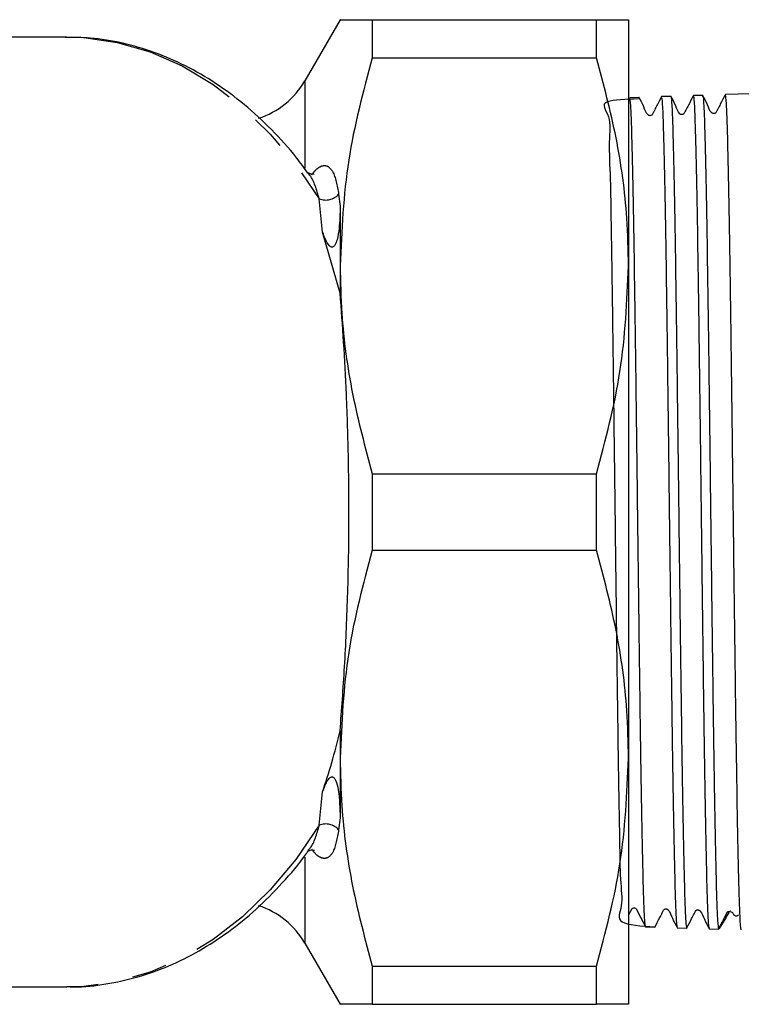
# Model space of a CAD drawing. Extents: x 3 to 419, y 15 to 282.
# Drawn here: x 92 to 118, y 36 to 72 of the extents above; entities that cross this region are included whole.
import ezdxf

# ---------------------------------------------------------------- set-up
doc = ezdxf.new("R2010")
doc.units = 0
doc.linetypes.add('PHANTOM', pattern=[12.7, 6.35, -1.27, 1.27, -1.27, 1.27, -1.27])
doc.layers.get('0').update_dxf_attribs({"linetype": 'CONTINUOUS'})

msp = doc.modelspace()

# ---------------------------------------------------------------- linework, layer by layer
at = {"color": 7, "linetype": 'CONTINUOUS'}
for p, q in [((103.254, 71.76), (101.982, 69.557)), ((104.409, 71.76), (104.409, 70.385)), ((104.409, 71.76), (112.504, 71.76)), ((112.504, 70.385), (112.504, 71.76)), ((113.659, 71.76), (113.659, 62.885)), ((93.402, 71.135), (87.351, 71.135)), ((104.409, 70.385), (112.504, 70.385)), ((114.028, 68.959), (113.701, 68.948)), ((115.178, 68.995), (114.85, 68.985)), ((116.329, 69.032), (116, 69.022)), ((119.292, 69.127), (117.151, 69.059)), ((103.254, 65.035), (103.254, 62.885)), ((103.254, 61.899), (102.624, 64.101)), ((103.254, 62.885), (103.254, 61.899)), ((113.659, 62.885), (113.659, 45.135)), ((104.409, 55.385), (104.409, 52.635)), ((104.409, 55.385), (112.504, 55.385)), ((112.504, 52.635), (112.504, 55.385)), ((104.409, 52.635), (112.504, 52.635)), ((103.254, 46.121), (103.254, 45.135)), ((103.254, 45.135), (103.254, 42.985)), ((113.659, 45.135), (113.659, 36.26)), ((114.275, 39.053), (114.605, 39.043)), ((115.426, 39.016), (115.755, 39.006)), ((116.576, 38.98), (116.905, 38.969)), ((101.982, 38.463), (103.254, 36.26)), ((104.409, 37.635), (112.504, 37.635)), ((104.409, 37.635), (104.409, 36.26)), ((112.504, 36.26), (112.504, 37.635)), ((83.041, 36.885), (93.402, 36.885)), ((93.508, 36.886), (93.402, 36.885)), ((104.409, 36.26), (112.504, 36.26))]:
    msp.add_line(p, q, dxfattribs=at)
at = {"color": 8, "linetype": 'PHANTOM'}
for p, q in [((101.982, 69.557), (101.982, 66.411)), ((103.202, 65.472), (103.254, 65.035)), ((102.624, 64.101), (102.504, 65.305)), ((102.504, 42.715), (102.624, 43.918)), ((103.254, 42.985), (103.202, 42.547)), ((101.982, 41.571), (101.982, 38.463))]:
    msp.add_line(p, q, dxfattribs=at)
at = {"color": 8, "linetype": 'PHANTOM', "flags": 128}
for points in [[(93.402, 71.135), (94.012, 71.113), (95.217, 70.941), (96.403, 70.601), (97.559, 70.094), (98.674, 69.426), (99.736, 68.605), (100.735, 67.637), (101.661, 66.534), (102.504, 65.305)], [(102.504, 42.715), (101.661, 41.486), (100.735, 40.382), (99.736, 39.415), (98.674, 38.593), (97.559, 37.926), (96.403, 37.419), (95.217, 37.078), (94.012, 36.907), (93.508, 36.886)]]:
    msp.add_lwpolyline(points, dxfattribs=at)
at = {"color": 7, "linetype": 'CONTINUOUS', "flags": 128}
msp.add_lwpolyline([(113.659, 39.471), (113.726, 39.601), (113.771, 39.689), (113.788, 39.71), (113.812, 39.728), (113.844, 39.738), (113.878, 39.737), (113.908, 39.725), (113.931, 39.706), (114.095, 39.398), (114.278, 39.047), (114.278, 39.047)], dxfattribs=at)
at = {"color": 7, "linetype": 'CONTINUOUS'}
for centre, start, end in [((99.384, 71.057), 287.9889, 330), ((99.384, 36.963), 30, 71.9636)]:
    msp.add_arc(centre, 3, start, end, dxfattribs=at)
at = {"color": 8, "linetype": 'PHANTOM'}
for centre, start, end in [((102.738, 65.868), 247.3917, 319.5708), ((102.738, 42.152), 40.4292, 112.6083)]:
    msp.add_arc(centre, 0.61, start, end, dxfattribs=at)
at = {"color": 7, "linetype": 'CONTINUOUS'}
for points, knots in [([(103.274, 71.76), (103.268, 71.76), (103.241, 71.76), (103.399, 71.76), (103.754, 71.76), (104.177, 71.76), (104.409, 71.76)], [0, 0, 0, 0, 0.078588, 0.365595, 0.652655, 1, 1, 1, 1]), ([(112.504, 71.76), (112.708, 71.76), (113.117, 71.76), (113.557, 71.76), (113.623, 71.76), (113.659, 71.76)], [0, 0, 0, 0, 0.305937, 0.613301, 1, 1, 1, 1]), ([(102.091, 66.226), (101.959, 66.41), (101.553, 66.978), (100.789, 67.811), (99.812, 68.717), (98.773, 69.486), (97.686, 70.116), (96.561, 70.602), (95.409, 70.934), (94.328, 71.118), (93.634, 71.12), (93.332, 71.121)], [0, 0, 0, 0, 0.058894, 0.181416, 0.30372, 0.425668, 0.547116, 0.667945, 0.788104, 0.90764, 1, 1, 1, 1]), ([(104.409, 70.385), (104.083, 69.16), (103.425, 66.691), (103.311, 64.16), (103.254, 62.885)], [0, 0, 0, 0, 0.496378, 1, 1, 1, 1]), ([(113.659, 62.885), (113.646, 63.457), (113.61, 65.003), (113.265, 67.521), (112.759, 69.427), (112.504, 70.385)], [0, 0, 0, 0, 0.226374, 0.611432, 1, 1, 1, 1]), ([(114.035, 68.903), (113.569, 68.887), (112.476, 68.848), (113.059, 68.329), (112.931, 67.392), (113.005, 66.075), (113.025, 64.404), (113.059, 62.454), (113.089, 60.245), (113.12, 57.879), (113.151, 55.382), (113.181, 52.868), (113.212, 50.363), (113.243, 47.983), (113.274, 45.754), (113.303, 43.777), (113.342, 42.074), (113.343, 40.723), (113.483, 39.742), (113.106, 39.161), (114.112, 39.085), (114.605, 39.048)], [0, 0, 0, 0, 0.040239, 0.094329, 0.146903, 0.201001, 0.253581, 0.307685, 0.360272, 0.414383, 0.466977, 0.521096, 0.573697, 0.627824, 0.680432, 0.734565, 0.787179, 0.841319, 0.893941, 0.948088, 1, 1, 1, 1]), ([(114.273, 39.106), (114.267, 39.113), (114.25, 39.132), (114.222, 39.645), (114.192, 40.565), (114.161, 41.894), (114.13, 43.549), (114.099, 45.519), (114.068, 47.71), (114.037, 50.101), (114.007, 52.58), (113.975, 55.122), (113.945, 57.61), (113.914, 60.017), (113.883, 62.233), (113.852, 64.234), (113.821, 65.926), (113.79, 67.297), (113.76, 68.269), (113.73, 68.857), (113.711, 68.902), (113.702, 68.923)], [0, 0, 0, 0, 0.035148, 0.088409, 0.143215, 0.196469, 0.251267, 0.304514, 0.359305, 0.412546, 0.467331, 0.520564, 0.575341, 0.628566, 0.683336, 0.736554, 0.791316, 0.844529, 0.899285, 0.95249, 1, 1, 1, 1]), ([(114.853, 68.991), (114.792, 68.875), (114.7, 68.7), (114.594, 68.493), (114.539, 68.391), (114.513, 68.336), (114.483, 68.311), (114.452, 68.3), (114.419, 68.298), (114.387, 68.308), (114.282, 68.391), (114.215, 68.647), (114.095, 68.852), (114.029, 68.964)], [0, 0, 0, 0, 0.2452476, 0.3675342, 0.4285939, 0.4599028, 0.4778651, 0.4972544, 0.5172542, 0.5368583, 0.5551834, 0.7548162, 1, 1, 1, 1]), ([(115.423, 39.041), (115.414, 39.077), (115.395, 39.156), (115.365, 39.791), (115.334, 40.822), (115.303, 42.228), (115.272, 43.979), (115.242, 45.998), (115.21, 48.264), (115.18, 50.672), (115.149, 53.197), (115.118, 55.721), (115.087, 58.219), (115.056, 60.576), (115.025, 62.766), (114.995, 64.689), (114.963, 66.323), (114.933, 67.599), (114.902, 68.481), (114.875, 68.948), (114.858, 68.94), (114.851, 68.937)], [0, 0, 0, 0, 0.047042, 0.101864, 0.155138, 0.209958, 0.263226, 0.318039, 0.3713, 0.426106, 0.479359, 0.534156, 0.587402, 0.642193, 0.695433, 0.750218, 0.80345, 0.858227, 0.911452, 0.96622, 1, 1, 1, 1]), ([(116.002, 69.028), (115.941, 68.911), (115.85, 68.737), (115.743, 68.53), (115.689, 68.428), (115.663, 68.373), (115.633, 68.348), (115.602, 68.337), (115.568, 68.335), (115.536, 68.345), (115.431, 68.428), (115.364, 68.685), (115.245, 68.889), (115.179, 69.001)], [0, 0, 0, 0, 0.245302, 0.367602, 0.428666, 0.45997, 0.477912, 0.497272, 0.517239, 0.536812, 0.555115, 0.754755, 1, 1, 1, 1]), ([(115.185, 68.943), (115.188, 68.948), (115.202, 68.967), (115.227, 68.562), (115.258, 67.734), (115.288, 66.498), (115.32, 64.902), (115.35, 63.011), (115.381, 60.846), (115.412, 58.507), (115.443, 56.018), (115.474, 53.495), (115.505, 50.963), (115.535, 48.539), (115.567, 46.25), (115.597, 44.199), (115.628, 42.41), (115.659, 40.963), (115.69, 39.883), (115.722, 39.151), (115.744, 39.057), (115.755, 39.008)], [0, 0, 0, 0, 0.019188, 0.074075, 0.127421, 0.182314, 0.235668, 0.290568, 0.34393, 0.398838, 0.452207, 0.507122, 0.560497, 0.615419, 0.6688, 0.72373, 0.777119, 0.832057, 0.885453, 0.940398, 1, 1, 1, 1]), ([(116.573, 39.006), (116.564, 39.042), (116.544, 39.122), (116.515, 39.758), (116.484, 40.793), (116.453, 42.203), (116.422, 43.96), (116.391, 45.985), (116.36, 48.257), (116.33, 50.671), (116.298, 53.202), (116.268, 55.732), (116.237, 58.236), (116.206, 60.598), (116.175, 62.793), (116.144, 64.72), (116.113, 66.357), (116.083, 67.635), (116.051, 68.519), (116.025, 68.985), (116.008, 68.977), (116.001, 68.973)], [0, 0, 0, 0, 0.046651, 0.101503, 0.154807, 0.209658, 0.262955, 0.317799, 0.37109, 0.425927, 0.479212, 0.534041, 0.587318, 0.64214, 0.695409, 0.750224, 0.803487, 0.858296, 0.911552, 0.966353, 1, 1, 1, 1]), ([(117.152, 69.064), (117.091, 68.947), (116.999, 68.773), (116.893, 68.567), (116.838, 68.465), (116.812, 68.41), (116.782, 68.385), (116.751, 68.373), (116.718, 68.372), (116.686, 68.382), (116.581, 68.465), (116.514, 68.722), (116.395, 68.926), (116.329, 69.039)], [0, 0, 0, 0, 0.245333, 0.367643, 0.428709, 0.46001, 0.477942, 0.497286, 0.517234, 0.53679, 0.555081, 0.754727, 1, 1, 1, 1]), ([(116.335, 68.991), (116.337, 68.998), (116.35, 69.034), (116.373, 68.679), (116.404, 67.912), (116.434, 66.724), (116.465, 65.172), (116.496, 63.316), (116.527, 61.178), (116.558, 58.856), (116.589, 56.375), (116.62, 53.849), (116.651, 51.305), (116.681, 48.859), (116.712, 46.538), (116.743, 44.448), (116.774, 42.612), (116.805, 41.113), (116.836, 39.976), (116.869, 39.147), (116.892, 39.032), (116.905, 38.969)], [0, 0, 0, 0, 0.0121779, 0.0670292, 0.1203418, 0.1752, 0.2285204, 0.2833869, 0.3367145, 0.3915883, 0.4449222, 0.4998023, 0.5531429, 0.60803, 0.6613785, 0.7162738, 0.7696294, 0.8245321, 0.877894, 0.9328031, 1, 1, 1, 1]), ([(117.726, 38.943), (117.723, 38.948), (117.712, 38.963), (117.695, 39.13), (117.671, 39.572), (117.644, 40.389), (117.613, 41.685), (117.582, 43.344), (117.551, 45.289), (117.52, 47.501), (117.489, 49.876), (117.458, 52.391), (117.427, 54.928), (117.397, 57.462), (117.366, 59.875), (117.335, 62.143), (117.304, 64.16), (117.273, 65.905), (117.242, 67.3), (117.211, 68.319), (117.181, 68.949), (117.161, 69.017), (117.151, 69.049)], [0, 0, 0, 0, 0.017932, 0.053839, 0.090212, 0.143169, 0.197661, 0.250618, 0.305111, 0.35806, 0.412544, 0.465487, 0.519965, 0.572901, 0.627373, 0.680301, 0.734766, 0.787687, 0.842143, 0.895057, 0.949507, 1, 1, 1, 1]), ([(102.324, 66.2), (102.321, 66.198), (102.311, 66.192), (102.171, 66.175), (102.091, 66.254), (102.103, 66.235), (102.105, 66.232)], [0, 0, 0, 0, 0.180527, 0.493222, 0.924441, 1, 1, 1, 1]), ([(103.254, 65.035), (103.25, 64.769), (103.243, 64.371), (103.168, 63.893), (103.099, 63.675), (103.037, 63.596), (103.011, 63.574), (102.982, 63.562), (102.957, 63.56), (102.927, 63.566), (102.881, 63.593), (102.776, 63.713), (102.698, 63.895), (102.643, 64.048), (102.624, 64.101)], [0, 0, 0, 0, 0.37942, 0.569213, 0.664518, 0.68044, 0.696463, 0.706266, 0.716136, 0.725045, 0.740137, 0.778681, 0.923641, 1, 1, 1, 1]), ([(103.254, 62.885), (103.267, 62.313), (103.303, 60.767), (103.648, 58.249), (104.155, 56.343), (104.409, 55.385)], [0, 0, 0, 0, 0.226374, 0.611432, 1, 1, 1, 1]), ([(112.504, 55.385), (112.831, 56.61), (113.488, 59.079), (113.602, 61.61), (113.659, 62.885)], [0, 0, 0, 0, 0.496378, 1, 1, 1, 1]), ([(103.254, 46.121), (103.311, 46.878), (103.424, 48.394), (103.535, 50.928), (103.584, 53.468), (103.564, 55.938), (103.494, 58.148), (103.387, 60.155), (103.298, 61.318), (103.254, 61.899)], [0, 0, 0, 0, 0.157346, 0.31524, 0.473067, 0.614835, 0.756632, 0.878297, 1, 1, 1, 1]), ([(104.409, 52.635), (104.083, 51.41), (103.425, 48.941), (103.311, 46.41), (103.254, 45.135)], [0, 0, 0, 0, 0.496378, 1, 1, 1, 1]), ([(113.659, 45.135), (113.646, 45.707), (113.61, 47.253), (113.265, 49.771), (112.759, 51.677), (112.504, 52.635)], [0, 0, 0, 0, 0.226374, 0.611432, 1, 1, 1, 1]), ([(102.624, 43.918), (102.737, 44.267), (102.968, 44.973), (103.158, 45.734), (103.254, 46.121)], [0, 0, 0, 0, 0.492879, 1, 1, 1, 1]), ([(103.254, 45.135), (103.267, 44.563), (103.303, 43.017), (103.648, 40.499), (104.155, 38.593), (104.409, 37.635)], [0, 0, 0, 0, 0.226374, 0.611432, 1, 1, 1, 1]), ([(112.504, 37.635), (112.831, 38.86), (113.488, 41.329), (113.602, 43.86), (113.659, 45.135)], [0, 0, 0, 0, 0.496378, 1, 1, 1, 1]), ([(102.624, 43.918), (102.664, 44.029), (102.725, 44.196), (102.826, 44.371), (102.894, 44.434), (102.927, 44.453), (102.957, 44.46), (102.983, 44.458), (103.01, 44.446), (103.053, 44.411), (103.138, 44.262), (103.238, 43.765), (103.247, 43.318), (103.254, 42.985)], [0, 0, 0, 0, 0.159629, 0.239718, 0.259855, 0.274605, 0.284439, 0.294336, 0.303246, 0.319072, 0.361043, 0.524112, 1, 1, 1, 1]), ([(93.514, 36.893), (93.556, 36.891), (93.987, 36.872), (94.807, 36.979), (95.959, 37.222), (97.087, 37.627), (98.182, 38.171), (99.235, 38.856), (100.239, 39.672), (101.176, 40.626), (101.8, 41.344), (102.087, 41.768), (102.11, 41.802)], [0, 0, 0, 0, 0.013124, 0.134003, 0.254855, 0.375934, 0.497466, 0.619583, 0.742312, 0.865597, 0.989329, 1, 1, 1, 1]), ([(102.11, 41.789), (102.11, 41.79), (102.11, 41.793), (102.249, 41.859), (102.342, 41.808), (102.328, 41.818), (102.327, 41.819)], [0, 0, 0, 0, 0.255519, 0.685517, 0.986349, 1, 1, 1, 1]), ([(114.604, 39.038), (114.664, 39.154), (114.753, 39.329), (114.863, 39.533), (114.906, 39.632), (114.937, 39.675), (114.962, 39.693), (114.994, 39.703), (115.027, 39.702), (115.058, 39.69), (115.163, 39.596), (115.238, 39.336), (115.362, 39.124), (115.428, 39.011)], [0, 0, 0, 0, 0.245174, 0.367418, 0.428482, 0.444998, 0.463307, 0.482891, 0.502868, 0.522238, 0.540186, 0.754765, 1, 1, 1, 1]), ([(115.754, 39), (115.813, 39.117), (115.902, 39.292), (116.013, 39.496), (116.056, 39.595), (116.086, 39.638), (116.111, 39.656), (116.143, 39.666), (116.177, 39.665), (116.207, 39.653), (116.313, 39.558), (116.387, 39.3), (116.511, 39.087), (116.577, 38.974)], [0, 0, 0, 0, 0.2452176, 0.3674709, 0.4285375, 0.445047, 0.4633389, 0.4828983, 0.5028508, 0.5221972, 0.5401295, 0.7547174, 1, 1, 1, 1]), ([(117.338, 39.623), (117.335, 39.622), (117.313, 39.616), (117.292, 39.6), (117.272, 39.576), (117.237, 39.507), (117.09, 39.258), (116.951, 39.014), (116.918, 38.981), (116.905, 38.969)], [0, 0, 0, 0, 0.003786, 0.021118, 0.038337, 0.061548, 0.188049, 0.695721, 1, 1, 1, 1]), ([(117.247, 39.609), (117.302, 39.606), (117.412, 39.598), (117.442, 39.492), (117.529, 39.427), (117.584, 39.46), (117.621, 39.481)], [0, 0, 0, 0, 0.198605, 0.397509, 0.598089, 1, 1, 1, 1]), ([(104.409, 36.26), (104.177, 36.26), (103.758, 36.26), (103.406, 36.26), (103.244, 36.26), (103.27, 36.26), (103.277, 36.26)], [0, 0, 0, 0, 0.34734, 0.627528, 0.907669, 1, 1, 1, 1]), ([(113.659, 36.26), (113.623, 36.26), (113.557, 36.26), (113.118, 36.26), (112.709, 36.26), (112.504, 36.26)], [0, 0, 0, 0, 0.386699, 0.692549, 1, 1, 1, 1])]:
    msp.add_open_spline(points, degree=3, knots=knots, dxfattribs=at)
at = {"color": 8, "linetype": 'PHANTOM'}
for points, knots in [([(102.231, 66.165), (102.243, 66.182), (102.306, 66.269), (102.431, 66.402), (102.62, 66.514), (102.822, 66.496), (103.065, 66.233), (103.147, 65.777), (103.202, 65.472)], [0, 0, 0, 0, 0.0205392, 0.1050782, 0.2091027, 0.3753274, 0.5824102, 1, 1, 1, 1]), ([(102.504, 65.305), (102.41, 65.626), (102.304, 65.989), (102.125, 66.192), (102.104, 66.216)], [0, 0, 0, 0, 0.884004, 1, 1, 1, 1]), ([(102.092, 41.799), (102.122, 41.831), (102.307, 42.03), (102.414, 42.402), (102.504, 42.715)], [0, 0, 0, 0, 0.16009, 1, 1, 1, 1]), ([(103.202, 42.547), (103.15, 42.253), (103.064, 41.776), (102.812, 41.508), (102.586, 41.518), (102.396, 41.644), (102.282, 41.79), (102.231, 41.855)], [0, 0, 0, 0, 0.404056, 0.654086, 0.810483, 0.91589, 1, 1, 1, 1]), ([(116.905, 38.969), (116.936, 39.028), (117.01, 39.172), (117.104, 39.358), (117.183, 39.505), (117.216, 39.578), (117.239, 39.604), (117.247, 39.609), (117.248, 39.609)], [0, 0, 0, 0, 0.2755825, 0.6662663, 0.8616081, 0.9604623, 0.9985783, 1, 1, 1, 1])]:
    msp.add_open_spline(points, degree=3, knots=knots, dxfattribs=at)

doc.saveas('drawing.dxf')
